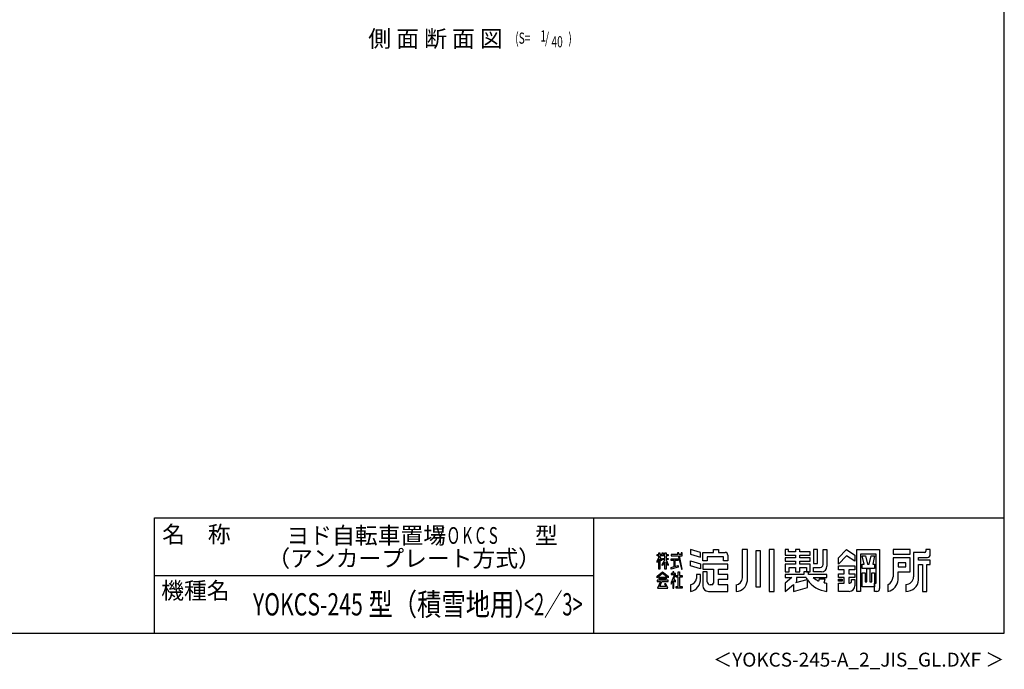
# Model space of a CAD drawing. Extents: x 434 to 16382, y 155 to 11242.
# Drawn here: x 9312 to 16382, y 155 to 4815 of the extents above; entities that cross this region are included whole.
import ezdxf
from ezdxf.enums import TextEntityAlignment as Align

# ---------------------------------------------------------------- set-up
doc = ezdxf.new("R2010")
doc.units = 0
doc.header["$LTSCALE"] = 40
doc.header["$MEASUREMENT"] = 0
for name, color, linetype in [('FILENAME', 7, 'CONTINUOUS'), ('HIKIDASHI', 6, 'CONTINUOUS'), ('NAME', 20, 'CONTINUOUS'), ('WAKUMOJI-01', 130, 'CONTINUOUS'), ('WAKUSEN-01', 50, 'CONTINUOUS'), ('WAKUSEN-02', 130, 'CONTINUOUS'), ('YODOROGO', 130, 'CONTINUOUS')]:
    doc.layers.add(name, color=color, linetype=linetype)
doc.styles.add('00', font='ROMANS', dxfattribs={"width": 0.666667, "bigfont": 'BIGFONT'})
doc.styles.add('01', font='ROMANS', dxfattribs={"height": 3, "bigfont": 'BIGFONT'})
doc.styles.add('FILENAME', font='romans', dxfattribs={"height": 100, "bigfont": 'bigfont'})
doc.styles.add('WAKUMOJI', font='SIMPLEX', dxfattribs={"height": 3, "bigfont": 'BIGFONT'})

msp = doc.modelspace()

# ---------------------------------------------------------------- linework, layer by layer
at = {"layer": 'WAKUSEN-01'}
for p, q in [((16382, 414), (16382, 11242)), ((10280, 1242), (16382, 1242)), ((10280, 414), (10280, 1242)), ((434, 414), (16382, 414))]:
    msp.add_line(p, q, dxfattribs=at)
at = {"layer": 'WAKUSEN-02'}
for p, q in [((13434, 414), (13434, 1242)), ((10280, 828), (13434, 828))]:
    msp.add_line(p, q, dxfattribs=at)
at = {"layer": 'YODOROGO'}
for p, q in [((13900.8, 989.9), (13908.8, 989.9)), ((13900.8, 977.9), (13900.8, 989.9)), ((13908.8, 989.9), (13908.8, 977.9)), ((13924.8, 989.9), (13932.8, 989.9)), ((13924.8, 977.9), (13924.8, 989.9)), ((13932.8, 989.9), (13932.8, 977.9)), ((13944.8, 989.9), (13952.8, 989.9)), ((13944.8, 977.9), (13944.8, 989.9)), ((13952.8, 989.9), (13952.8, 977.9)), ((14035.6, 989.9), (14038.3, 977.9)), ((14045.6, 989.9), (14035.6, 989.9)), ((14047.9, 977.9), (14045.6, 989.9)), ((14060.8, 989.9), (14060.8, 977.9)), ((14068.8, 989.9), (14060.8, 989.9)), ((14068.8, 977.9), (14068.8, 989.9)), ((14200.8, 992.4), (14128.8, 1013.9)), ((14128.8, 1013.9), (14128.8, 979.9)), ((14200.8, 958.4), (14200.8, 992.4)), ((14216.8, 993.9), (14292.8, 993.9)), ((14216.8, 933.9), (14216.8, 993.9)), ((14292.8, 1013.9), (14328.8, 1013.9)), ((14292.8, 993.9), (14292.8, 1013.9)), ((14328.8, 1013.9), (14328.8, 993.9)), ((14328.8, 993.9), (14376.8, 993.9)), ((14500.8, 1013.9), (14500.8, 809.9)), ((14536.8, 1013.9), (14500.8, 1013.9)), ((14536.8, 789.9), (14536.8, 1013.9)), ((14598.8, 1003.9), (14598.8, 745.9)), ((14630.8, 1003.9), (14598.8, 1003.9)), ((14630.8, 745.9), (14630.8, 1003.9)), ((14692.8, 1013.9), (14692.8, 713.9)), ((14728.8, 1013.9), (14692.8, 1013.9)), ((14728.8, 713.9), (14728.8, 1013.9)), ((14808.8, 1013.9), (14808.8, 973.9)), ((14832.8, 1013.9), (14808.8, 1013.9)), ((14832.8, 997.9), (14832.8, 1013.9)), ((14882.8, 997.9), (14832.8, 997.9)), ((14882.8, 1013.9), (14882.8, 997.9)), ((14914.8, 1013.9), (14882.8, 1013.9)), ((14914.8, 997.9), (14914.8, 1013.9)), ((14988.8, 997.9), (14914.8, 997.9)), ((14988.8, 973.9), (14988.8, 997.9)), ((15040.8, 1013.9), (15010.8, 1013.9)), ((15010.8, 1013.9), (15010.8, 913.9)), ((15040.8, 913.9), (15040.8, 1013.9)), ((15080.8, 1013.9), (15108.8, 1013.9)), ((15080.8, 905.9), (15080.8, 1013.9)), ((15108.8, 1013.9), (15108.8, 893.9)), ((15190.8, 953.9), (15248.8, 1013.9)), ((15248.8, 1013.9), (15308.8, 973.9)), ((15322.8, 713.9), (15322.8, 1013.9)), ((15322.8, 1013.9), (15486.8, 1013.9)), ((15486.8, 1013.9), (15486.8, 733.9)), ((15706.8, 1013.9), (15582.8, 1013.9)), ((15582.8, 1013.9), (15582.8, 981.9)), ((15706.8, 981.9), (15706.8, 1013.9)), ((15730.8, 993.9), (15730.8, 817.9)), ((15810.8, 993.9), (15730.8, 993.9)), ((15818.8, 1013.9), (15818.8, 1001.9)), ((15850.8, 1013.9), (15818.8, 1013.9)), ((15850.8, 977.9), (15850.8, 1013.9)), ((13888.8, 977.9), (13900.8, 977.9)), ((13888.8, 969.9), (13888.8, 977.9)), ((13900.8, 969.9), (13888.8, 969.9)), ((13888.8, 929.9), (13900.8, 957.4)), ((13900.8, 945.4), (13888.8, 921.9)), ((13888.8, 921.9), (13888.8, 929.9)), ((13900.8, 957.4), (13900.8, 969.9)), ((13900.8, 873.9), (13900.8, 945.4)), ((13908.8, 977.9), (13924.8, 977.9)), ((13908.8, 969.9), (13908.8, 958.9)), ((13944.8, 969.9), (13908.8, 969.9)), ((13908.8, 958.9), (13920.8, 941.8)), ((13908.8, 946.9), (13908.8, 873.9)), ((13920.8, 933.8), (13908.8, 946.9)), ((13920.8, 941.8), (13920.8, 933.8)), ((13924.8, 906.5), (13944.8, 939.8)), ((13944.8, 923.8), (13924.8, 898.5)), ((13928.8, 950.3), (13944.8, 950.3)), ((13928.8, 942.3), (13928.8, 950.3)), ((13944.8, 942.3), (13928.8, 942.3)), ((13932.8, 977.9), (13944.8, 977.9)), ((13944.8, 950.3), (13944.8, 969.9)), ((13944.8, 939.8), (13944.8, 942.3)), ((13944.8, 873.9), (13944.8, 923.8)), ((13952.8, 977.9), (13968.8, 977.9)), ((13952.8, 969.9), (13952.8, 950.3)), ((13968.8, 969.9), (13952.8, 969.9)), ((13952.8, 950.3), (13968.8, 950.3)), ((13952.8, 942.3), (13952.8, 940.7)), ((13968.8, 942.3), (13952.8, 942.3)), ((13952.8, 940.7), (13968.8, 906.5)), ((13952.8, 924.7), (13952.8, 873.9)), ((13968.8, 898.5), (13952.8, 924.7)), ((13968.8, 977.9), (13968.8, 969.9)), ((13968.8, 950.3), (13968.8, 942.3)), ((13988.8, 977.9), (13988.8, 969.9)), ((14038.3, 977.9), (13988.8, 977.9)), ((13988.8, 969.9), (14040.1, 969.9)), ((13988.8, 946.3), (14039, 946.3)), ((13988.8, 936.3), (13988.8, 946.3)), ((14010.9, 936.3), (13988.8, 936.3)), ((14010.9, 892.3), (14010.9, 936.3)), ((14016.9, 936.3), (14016.9, 893.4)), ((14039, 936.3), (14016.9, 936.3)), ((14039, 946.3), (14039, 936.3)), ((14040.1, 969.9), (14064.8, 873.9)), ((14060.8, 977.9), (14047.9, 977.9)), ((14049.5, 969.9), (14068.8, 969.9)), ((14068.8, 873.9), (14049.5, 969.9)), ((14068.8, 969.9), (14068.8, 977.9)), ((14128.8, 979.9), (14200.8, 958.4)), ((14128.8, 933.9), (14200.8, 912.4)), ((14128.8, 897.9), (14128.8, 933.9)), ((14248.8, 933.9), (14216.8, 933.9)), ((14364.8, 961.9), (14248.8, 961.9)), ((14248.8, 961.9), (14248.8, 933.9)), ((14364.8, 933.9), (14364.8, 961.9)), ((14396.8, 933.9), (14364.8, 933.9)), ((14396.8, 973.9), (14396.8, 933.9)), ((14808.8, 973.9), (14882.8, 973.9)), ((14808.8, 953.9), (14808.8, 929.9)), ((14882.8, 953.9), (14808.8, 953.9)), ((14808.8, 929.9), (14882.8, 929.9)), ((14882.8, 973.9), (14882.8, 953.9)), ((14882.8, 929.9), (14882.8, 909.9)), ((14914.8, 973.9), (14988.8, 973.9)), ((14914.8, 953.9), (14914.8, 973.9)), ((14988.8, 953.9), (14914.8, 953.9)), ((14914.8, 929.9), (14988.8, 929.9)), ((14914.8, 909.9), (14914.8, 929.9)), ((14988.8, 929.9), (14988.8, 953.9)), ((15248.8, 969.9), (15190.8, 909.9)), ((15190.8, 909.9), (15190.8, 953.9)), ((15308.8, 929.9), (15248.8, 969.9)), ((15308.8, 973.9), (15308.8, 929.9)), ((15348.8, 981.9), (15348.8, 713.9)), ((15462.8, 981.9), (15348.8, 981.9)), ((15361.8, 969.9), (15385.8, 969.9)), ((15374.8, 909.9), (15361.8, 969.9)), ((15385.8, 969.9), (15398.8, 909.9)), ((15412.8, 909.9), (15425.8, 969.9)), ((15425.8, 969.9), (15449.8, 969.9)), ((15449.8, 969.9), (15436.8, 909.9)), ((15462.8, 773.9), (15462.8, 981.9)), ((15582.8, 981.9), (15706.8, 981.9)), ((15706.8, 953.9), (15582.8, 953.9)), ((15582.8, 953.9), (15582.8, 817.9)), ((15706.8, 853.9), (15706.8, 953.9)), ((15766.8, 957.9), (15830.8, 957.9)), ((15766.8, 937.9), (15766.8, 957.9)), ((15850.8, 937.9), (15766.8, 937.9)), ((15850.8, 905.9), (15850.8, 937.9)), ((13888.8, 822), (13928.8, 853.9)), ((13908.8, 873.9), (13900.8, 873.9)), ((13924.8, 898.5), (13924.8, 906.5)), ((13928.8, 853.9), (13968.8, 822)), ((13952.8, 873.9), (13944.8, 873.9)), ((13968.8, 906.5), (13968.8, 898.5)), ((13988.8, 885.9), (14010.9, 892.3)), ((14039, 887.9), (13988.8, 873.9)), ((13988.8, 873.9), (13988.8, 885.9)), ((14000.8, 853.9), (14000.8, 841.9)), ((14000.8, 853.9), (14000.8, 853.9)), ((14008.8, 853.9), (14000.8, 853.9)), ((14008.8, 841.9), (14008.8, 853.9)), ((14016.9, 893.4), (14039, 899.3)), ((14039, 899.3), (14039, 887.9)), ((14041.1, 827.8), (14041.1, 853.9)), ((14041.1, 853.9), (14049.1, 853.9)), ((14049.1, 853.9), (14049.1, 827.8)), ((14064.8, 873.9), (14068.8, 873.9)), ((14200.8, 876.4), (14128.8, 897.9)), ((14200.8, 912.4), (14200.8, 876.4)), ((14396.8, 909.9), (14216.8, 909.9)), ((14216.8, 909.9), (14216.8, 873.9)), ((14216.8, 873.9), (14292.8, 873.9)), ((14216.8, 853.9), (14216.8, 753.9)), ((14248.8, 853.9), (14216.8, 853.9)), ((14248.8, 781.9), (14248.8, 853.9)), ((14292.8, 873.9), (14292.8, 773.9)), ((14328.8, 833.9), (14328.8, 873.9)), ((14328.8, 873.9), (14396.8, 873.9)), ((14396.8, 873.9), (14396.8, 909.9)), ((14808.8, 909.9), (14808.8, 853.9)), ((14882.8, 909.9), (14808.8, 909.9)), ((14808.8, 853.9), (14836.8, 853.9)), ((14836.8, 853.9), (14836.8, 885.9)), ((14836.8, 885.9), (14882.8, 885.9)), ((14882.8, 885.9), (14882.8, 853.9)), ((14882.8, 853.9), (14914.8, 853.9)), ((14988.8, 909.9), (14914.8, 909.9)), ((14914.8, 885.9), (14960.8, 885.9)), ((14914.8, 853.9), (14914.8, 885.9)), ((14974.8, 853.9), (14942.8, 853.9)), ((14974.8, 853.9), (14942.8, 853.9)), ((14942.8, 853.9), (14942.8, 833.9)), ((14942.8, 853.9), (14942.8, 833.9)), ((14960.8, 885.9), (14960.8, 853.9)), ((14960.8, 853.9), (14988.8, 853.9)), ((14974.8, 833.9), (14974.8, 853.9)), ((14974.8, 833.9), (14974.8, 853.9)), ((14988.8, 853.9), (14988.8, 909.9)), ((15010.8, 913.9), (15040.8, 913.9)), ((15010.8, 885.9), (15060.8, 885.9)), ((15010.8, 853.9), (15010.8, 885.9)), ((15068.8, 853.9), (15010.8, 853.9)), ((15190.8, 897.9), (15308.8, 897.9)), ((15190.8, 867.9), (15190.8, 897.9)), ((15232.8, 867.9), (15190.8, 867.9)), ((15232.8, 839.9), (15232.8, 867.9)), ((15308.8, 867.9), (15264.8, 867.9)), ((15264.8, 867.9), (15264.8, 839.9)), ((15308.8, 897.9), (15308.8, 867.9)), ((15361.8, 909.9), (15374.8, 909.9)), ((15361.8, 877.9), (15361.8, 909.9)), ((15449.8, 877.9), (15361.8, 877.9)), ((15395.8, 781.9), (15395.8, 877.9)), ((15395.8, 877.9), (15415.8, 877.9)), ((15398.8, 909.9), (15412.8, 909.9)), ((15415.8, 877.9), (15415.8, 781.9)), ((15436.8, 909.9), (15449.8, 909.9)), ((15449.8, 909.9), (15449.8, 877.9)), ((15618.8, 917.9), (15618.8, 889.9)), ((15674.8, 917.9), (15618.8, 917.9)), ((15618.8, 889.9), (15674.8, 889.9)), ((15618.8, 797.9), (15618.8, 853.9)), ((15618.8, 853.9), (15706.8, 853.9)), ((15674.8, 889.9), (15674.8, 917.9)), ((15766.8, 797.9), (15766.8, 905.9)), ((15766.8, 905.9), (15794.8, 905.9)), ((15794.8, 905.9), (15794.8, 713.9)), ((15826.8, 713.9), (15826.8, 905.9)), ((15826.8, 905.9), (15850.8, 905.9)), ((13928.8, 841.9), (13888.8, 810)), ((13888.8, 810), (13888.8, 822)), ((13888.8, 794.3), (13888.8, 784.3)), ((13968.8, 794.3), (13888.8, 794.3)), ((13888.8, 784.3), (13912.3, 784.3)), ((13912.3, 784.3), (13892.8, 737.9)), ((13904.8, 804.4), (13904.8, 816.4)), ((13904.8, 816.4), (13952.8, 816.4)), ((13952.8, 804.4), (13904.8, 804.4)), ((13907.8, 747.9), (13922.3, 784.3)), ((13922.3, 784.3), (13968.8, 784.3)), ((13968.8, 810), (13928.8, 841.9)), ((13952.8, 816.4), (13952.8, 804.4)), ((13968.8, 822), (13968.8, 810)), ((13968.8, 784.3), (13968.8, 794.3)), ((13988.8, 841.9), (13988.8, 833.9)), ((14000.8, 841.9), (13988.8, 841.9)), ((14012.9, 833.9), (13988.8, 778.4)), ((13988.8, 833.9), (14012.9, 833.9)), ((13988.8, 766.4), (14000.8, 790)), ((13988.8, 778.4), (13988.8, 766.4)), ((14000.8, 790), (14000.8, 737.9)), ((14020.5, 841.9), (14008.8, 841.9)), ((14008.8, 792.6), (14020.8, 781.6)), ((14008.8, 737.9), (14008.8, 792.6)), ((14010, 805.3), (14020.5, 829.9)), ((14020.8, 791.6), (14010, 805.3)), ((14020.5, 829.9), (14020.5, 841.9)), ((14020.8, 781.6), (14020.8, 791.6)), ((14025.1, 827.8), (14041.1, 827.8)), ((14025.1, 815.8), (14025.1, 827.8)), ((14041.1, 815.8), (14025.1, 815.8)), ((14041.1, 749.9), (14041.1, 815.8)), ((14049.1, 827.8), (14068.8, 827.8)), ((14049.1, 815.8), (14049.1, 749.9)), ((14068.8, 815.8), (14049.1, 815.8)), ((14068.8, 827.8), (14068.8, 815.8)), ((14200.8, 833.9), (14172.8, 833.9)), ((14172.8, 833.9), (14172.8, 805.9)), ((14200.8, 805.9), (14200.8, 833.9)), ((14396.8, 833.9), (14328.8, 833.9)), ((14328.8, 801.9), (14396.8, 801.9)), ((14328.8, 761.9), (14328.8, 801.9)), ((14396.8, 801.9), (14396.8, 833.9)), ((14808.8, 833.9), (14808.8, 813.9)), ((14942.8, 833.9), (14808.8, 833.9)), ((14808.8, 833.9), (14808.8, 813.9)), ((14942.8, 833.9), (14808.8, 833.9)), ((14856.5, 813.9), (14808.8, 773.9)), ((14808.8, 813.9), (14856.5, 813.9)), ((14856.5, 813.9), (14808.8, 773.9)), ((14808.8, 813.9), (14856.5, 813.9)), ((14885.7, 778.4), (14966.9, 800.2)), ((14888.8, 781), (14885.7, 778.4)), ((14958.8, 813.9), (14888.8, 813.9)), ((14888.8, 813.9), (14888.8, 781)), ((14968.8, 740.7), (14968.8, 797.3)), ((14968.8, 740.7), (14968.8, 797.3)), ((15108.8, 833.9), (14974.8, 833.9)), ((15108.8, 833.9), (14974.8, 833.9)), ((15008.8, 813.9), (15108.8, 813.9)), ((15008.8, 813.9), (15108.8, 813.9)), ((15052.8, 801.9), (15048.8, 788)), ((15052.8, 801.9), (15048.8, 788)), ((15094.8, 801.9), (15052.8, 801.9)), ((15094.8, 801.9), (15052.8, 801.9)), ((15088.8, 775.9), (15094.8, 801.9)), ((15088.8, 775.9), (15094.8, 801.9)), ((15108.8, 813.9), (15108.8, 833.9)), ((15108.8, 813.9), (15108.8, 833.9)), ((15190.8, 813.9), (15190.8, 839.9)), ((15190.8, 839.9), (15232.8, 839.9)), ((15232.8, 813.9), (15190.8, 813.9)), ((15190.8, 800.9), (15216.8, 800.9)), ((15190.8, 786.9), (15190.8, 800.9)), ((15216.8, 786.9), (15190.8, 786.9)), ((15192.8, 798.9), (15214.8, 798.9)), ((15192.8, 788.9), (15192.8, 798.9)), ((15214.8, 788.9), (15192.8, 788.9)), ((15194.8, 796.9), (15212.8, 796.9)), ((15194.8, 790.9), (15194.8, 796.9)), ((15212.8, 790.9), (15194.8, 790.9)), ((15196.8, 794.9), (15210.8, 794.9)), ((15196.8, 792.9), (15196.8, 794.9)), ((15210.8, 792.9), (15196.8, 792.9)), ((15210.8, 794.9), (15210.8, 792.9)), ((15212.8, 796.9), (15212.8, 790.9)), ((15214.8, 798.9), (15214.8, 788.9)), ((15216.8, 800.9), (15216.8, 786.9)), ((15232.8, 773.9), (15232.8, 813.9)), ((15264.8, 839.9), (15308.8, 839.9)), ((15308.8, 813.9), (15264.8, 813.9)), ((15264.8, 813.9), (15264.8, 773.9)), ((15284.8, 799.9), (15308.8, 799.9)), ((15284.8, 785.9), (15284.8, 799.9)), ((15308.8, 839.9), (15308.8, 813.9)), ((15308.8, 799.9), (15308.8, 753.9)), ((15361.8, 745.9), (15361.8, 845.9)), ((15361.8, 845.9), (15381.8, 845.9)), ((15381.8, 845.9), (15381.8, 781.9)), ((15381.8, 781.9), (15395.8, 781.9)), ((15415.8, 781.9), (15429.8, 781.9)), ((15429.8, 781.9), (15429.8, 845.9)), ((15429.8, 845.9), (15449.8, 845.9)), ((15449.8, 845.9), (15449.8, 745.9)), ((13892.8, 737.9), (13964.8, 737.9)), ((13951, 747.9), (13907.8, 747.9)), ((13942.5, 768.1), (13951, 747.9)), ((13950.5, 768.1), (13942.5, 768.1)), ((13964.8, 737.9), (13950.5, 768.1)), ((14000.8, 737.9), (14008.8, 737.9)), ((14025.1, 749.9), (14041.1, 749.9)), ((14025.1, 737.9), (14025.1, 749.9)), ((14068.8, 737.9), (14025.1, 737.9)), ((14049.1, 749.9), (14068.8, 749.9)), ((14068.8, 749.9), (14068.8, 737.9)), ((14128.8, 761.9), (14128.8, 713.9)), ((14256.8, 713.9), (14396.8, 713.9)), ((14280.8, 761.9), (14268.8, 761.9)), ((14396.8, 761.9), (14328.8, 761.9)), ((14396.8, 713.9), (14396.8, 761.9)), ((14456.8, 761.9), (14456.8, 713.9)), ((14598.8, 745.9), (14630.8, 745.9)), ((14692.8, 713.9), (14728.8, 713.9)), ((14808.8, 773.9), (14808.8, 713.9)), ((14808.8, 773.9), (14808.8, 713.9)), ((14808.8, 713.9), (14868.8, 764.2)), ((14808.8, 713.9), (14868.8, 764.2)), ((14868.8, 764.2), (14868.8, 713.9)), ((14868.8, 764.2), (14868.8, 713.9)), ((14868.8, 713.9), (14968.8, 740.7)), ((14868.8, 713.9), (14968.8, 740.7)), ((15108.8, 713.9), (15108.8, 773.9)), ((15108.8, 713.9), (15108.8, 773.9)), ((15190.8, 773.9), (15232.8, 773.9)), ((15190.8, 713.9), (15190.8, 773.9)), ((15268.8, 713.9), (15190.8, 713.9)), ((15264.8, 773.9), (15272.8, 773.9)), ((15348.8, 713.9), (15322.8, 713.9)), ((15449.8, 745.9), (15361.8, 745.9)), ((15449.8, 773.9), (15462.8, 773.9)), ((15449.8, 713.9), (15449.8, 773.9)), ((15466.8, 713.9), (15449.8, 713.9)), ((15546.8, 761.9), (15546.8, 713.9)), ((15674.8, 763.9), (15674.8, 713.9)), ((15794.8, 713.9), (15826.8, 713.9))]:
    msp.add_line(p, q, dxfattribs=at)
for centre, radius, start, end in [((14376.8, 973.9), 20, 0, 90), ((15810.8, 1001.9), 8, 270, 0), ((15830.8, 977.9), 20, 270, 0), ((15060.8, 905.9), 20, 270, 0), ((15068.8, 893.9), 40, 270, 0), ((14113, 800.4), 88, 280.36443, 3.54148), ((14117.9, 816.8), 56, 281.24906, 348.75094), ((14268.8, 781.9), 20, 180, 270), ((14453.5, 809.1), 47.4, 274.05244, 0.92666), ((14454.6, 796.3), 82.5, 271.53512, 355.52728), ((15127.2, 903.9), 190.9, 208.14114, 212.92104), ((15127.2, 903.9), 190.9, 213.96112, 264.47872), ((15127.2, 903.9), 190.9, 213.96112, 264.47872), ((15115, 934.4), 160.7, 228.61815, 245.66029), ((15115, 934.4), 160.7, 228.61815, 245.66029), ((15272.8, 785.9), 12, 270, 360), ((15519.9, 818.8), 62.9, 295.34052, 359.18902), ((15529.8, 801.3), 89.1, 281.02627, 357.77114), ((15675.8, 818.9), 55.1, 269.0041, 358.91264), ((15677, 803.9), 90, 268.62849, 356.16638), ((14256.8, 753.9), 40, 180, 270), ((14280.8, 773.9), 12, 270, 0), ((15115, 934.4), 160.7, 260.60629, 267.77904), ((15115, 934.4), 160.7, 260.60629, 267.77904), ((15268.8, 753.9), 40, 270, 0), ((15466.8, 733.9), 20, 270, 0)]:
    msp.add_arc(centre, radius, start, end, dxfattribs=at)

# ---------------------------------------------------------------- texts
at = {"layer": 'FILENAME', "style": 'FILENAME'}
msp.add_text('＜YOKCS-245-A_2_JIS_GL.DXF ＞', height=100, dxfattribs=at).set_placement((16382, 174), align=Align.RIGHT)
at = {"layer": 'HIKIDASHI', "style": '01'}
msp.add_text('側 面 断 面 図', height=120, dxfattribs=at).set_placement((12780.2, 4619.3), align=Align.RIGHT)
at = {"layer": 'HIKIDASHI', "style": '00', "width": 0.67}
for s, p in [('1', (13050.9, 4658.7)), ('(S=', (12870.2, 4643.1)), ('/', (13084, 4643.1)), ('40', (13130.3, 4617)), (')', (13251.8, 4643.1))]:
    msp.add_text(s, height=80, dxfattribs=at).set_placement(p)
at = {"layer": 'NAME', "style": '01'}
msp.add_text('ヨド自転車置場\u3000\u3000\u3000    型', height=120, dxfattribs=at).set_placement((11227.7, 1055))
at = {"layer": 'NAME'}
for s, height, style, width, p in [('Y O K C S', 120, '00', 0.666667, (12303.3, 1055)), ('型（積雪地用）', 160, '01', 0.8, (11816, 541))]:
    msp.add_text(s, height=height, dxfattribs=dict(at, style=style, width=width)).set_placement(p)
at = {"layer": 'NAME', "style": '01'}
msp.add_text('（アンカープレート方式）', height=120, dxfattribs=at).set_placement((12072.1, 935), align=Align.MIDDLE)
for s, width, p in [('<2／3>', 0.6, (13354, 541)), ('YOKCS-245', 0.7, (11776, 541))]:
    msp.add_text(s, height=160, dxfattribs=dict(at, width=width)).set_placement(p, align=Align.RIGHT)
at = {"layer": 'WAKUMOJI-01', "style": 'WAKUMOJI'}
for s, p in [('名\u3000称', (10335.1, 1063)), ('機種名', (10328.3, 659.6))]:
    msp.add_text(s, height=120, dxfattribs=at).set_placement(p)

doc.saveas('drawing.dxf')
